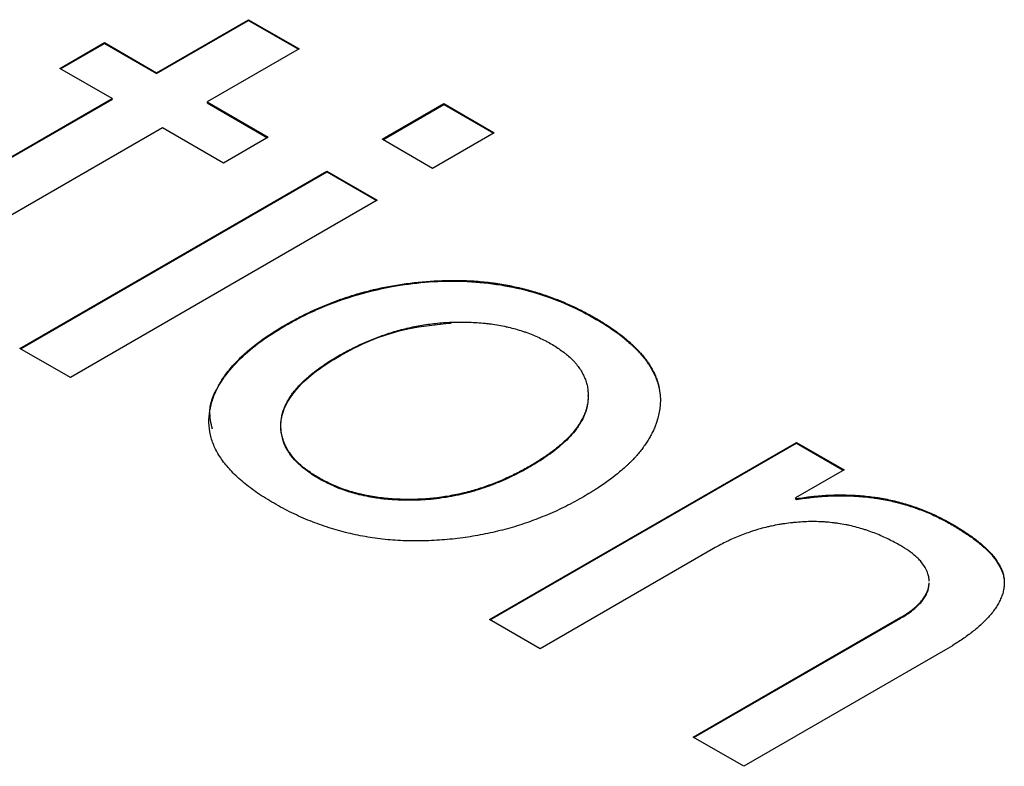
# Model space of a CAD drawing. Units: millimetres. Extents: x 0 to 210, y 0 to 297.
# Drawn here: x 135 to 136, y 118 to 118 of the extents above; entities that cross this region are included whole.
import ezdxf

# ---------------------------------------------------------------- set-up
doc = ezdxf.new("R2010")
doc.units = ezdxf.units.MM

msp = doc.modelspace()

# ---------------------------------------------------------------- linework, layer by layer
at = {"color": 7, "linetype": 'Continuous', "lineweight": 25}
for p, q in [((134.833, 118.27188), (134.92507, 118.32503)), ((134.833, 118.27106), (134.92507, 118.32421)), ((134.92507, 118.32503), (134.97562, 118.29585)), ((134.92507, 118.32503), (134.92507, 118.32421)), ((134.92507, 118.32421), (134.97491, 118.29544)), ((134.73611, 118.27629), (134.78073, 118.30205)), ((134.73681, 118.27589), (134.78073, 118.30124)), ((134.78073, 118.30205), (134.833, 118.27188)), ((134.78073, 118.30205), (134.78073, 118.30124)), ((134.78073, 118.30124), (134.833, 118.27106)), ((134.97562, 118.29585), (134.88355, 118.2427)), ((134.78838, 118.24612), (134.73611, 118.27629)), ((134.833, 118.27106), (134.833, 118.27188)), ((134.59288, 118.13326), (134.78838, 118.24612)), ((134.59288, 118.13245), (134.78838, 118.2453)), ((134.78838, 118.24612), (134.78838, 118.2453)), ((134.88355, 118.2427), (134.94476, 118.20736)), ((134.88355, 118.2427), (134.88355, 118.24188)), ((134.88355, 118.24188), (134.94405, 118.20695)), ((135.05867, 118.20532), (135.12048, 118.24101)), ((135.05938, 118.20492), (135.12048, 118.24019)), ((135.12048, 118.24101), (135.17094, 118.21187)), ((135.12048, 118.24101), (135.12048, 118.24019)), ((135.12048, 118.24019), (135.17024, 118.21147)), ((134.83893, 118.21694), (134.64816, 118.10681)), ((134.90014, 118.1816), (134.83893, 118.21694)), ((135.17094, 118.21187), (135.10913, 118.17619)), ((134.94476, 118.20736), (134.90014, 118.1816)), ((135.10913, 118.17619), (135.05867, 118.20532)), ((134.69622, 117.99608), (135.00348, 118.17346)), ((134.69693, 117.99568), (135.00348, 118.17265)), ((135.00348, 118.17346), (135.05394, 118.14433)), ((135.00348, 118.17346), (135.00348, 118.17265)), ((135.00348, 118.17265), (135.05323, 118.14392)), ((135.05394, 118.14433), (134.74668, 117.96695)), ((134.96195, 118.01884), (134.96195, 118.01966)), ((134.74668, 117.96695), (134.69622, 117.99608)), ((135.26506, 117.94823), (135.26506, 117.94905)), ((135.16639, 117.72466), (135.47365, 117.90204)), ((135.1671, 117.72425), (135.47365, 117.90122)), ((135.47365, 117.90204), (135.52119, 117.87459)), ((135.47365, 117.90204), (135.47365, 117.90122)), ((135.47365, 117.90122), (135.52048, 117.87418)), ((135.52119, 117.87459), (135.47244, 117.84645)), ((135.47244, 117.84645), (135.47365, 117.84576)), ((135.47244, 117.84645), (135.47244, 117.84563)), ((135.47244, 117.84563), (135.47365, 117.84494)), ((135.47365, 117.84576), (135.47365, 117.84494)), ((135.62925, 117.82035), (135.62925, 117.81953)), ((135.39043, 117.79563), (135.21694, 117.69548)), ((135.21694, 117.69548), (135.16639, 117.72466)), ((135.37023, 117.60699), (135.57819, 117.72704)), ((135.37093, 117.60658), (135.57819, 117.72622)), ((135.57819, 117.72704), (135.57819, 117.72622)), ((135.62281, 117.69444), (135.42078, 117.57781)), ((135.42078, 117.57781), (135.37023, 117.60699))]:
    msp.add_line(p, q, dxfattribs=at)
at = {"color": 8, "linetype": 'Continuous', "lineweight": 18}
msp.add_line((135.09468, 117.84502), (135.09468, 117.8442), dxfattribs=at)
at = {"color": 7, "linetype": 'Continuous', "lineweight": 25}
for points, knots in [([(134.96195, 118.01966), (134.96243, 118.01993), (134.96483, 118.02126), (134.96915, 118.02367), (134.97402, 118.0263), (134.97897, 118.02887), (134.98302, 118.03088), (134.98819, 118.03331), (134.99239, 118.03521), (134.99665, 118.03706), (135.00095, 118.03888), (135.00531, 118.04065), (135.01084, 118.04281), (135.01532, 118.04448), (135.01988, 118.04608), (135.02449, 118.04763), (135.02916, 118.04912), (135.0339, 118.05053), (135.03867, 118.0519), (135.04351, 118.0532), (135.05209, 118.05533), (135.0785, 118.0611), (135.1069, 118.06412), (135.13113, 118.06418), (135.13514, 118.06414), (135.14046, 118.06402), (135.14579, 118.0638), (135.15109, 118.06348), (135.15638, 118.06309), (135.16165, 118.06259), (135.16688, 118.06197), (135.17078, 118.06146), (135.17596, 118.06072), (135.18108, 118.05986), (135.18615, 118.0589), (135.19118, 118.05788), (135.19615, 118.05675), (135.20474, 118.05464), (135.21193, 118.05259), (135.22009, 118.04997), (135.22468, 118.0484), (135.23032, 118.04634), (135.23476, 118.04463), (135.23911, 118.04286), (135.24342, 118.04104), (135.24765, 118.03916), (135.25284, 118.03675), (135.2569, 118.03475), (135.26188, 118.03219), (135.26579, 118.03009), (135.27058, 118.02742), (135.27434, 118.02523), (135.27897, 118.02246), (135.28892, 118.01622), (135.29891, 118.00895), (135.30701, 118.00188), (135.31055, 117.99862), (135.31325, 117.99596), (135.31581, 117.99326), (135.31829, 117.99053), (135.32062, 117.98776), (135.32278, 117.98495), (135.32485, 117.98211), (135.32674, 117.97922), (135.32846, 117.97631), (135.33007, 117.97337), (135.33154, 117.97041), (135.33281, 117.96742), (135.33369, 117.96517), (135.33525, 117.96064), (135.33894, 117.94474), (135.33643, 117.92842), (135.33052, 117.9144), (135.32913, 117.91151), (135.32759, 117.90864), (135.32596, 117.90579), (135.3242, 117.90296), (135.32187, 117.89945), (135.31991, 117.89667), (135.31783, 117.89392), (135.31566, 117.89119), (135.31336, 117.8885), (135.31032, 117.88518), (135.30776, 117.88256), (135.30509, 117.87998), (135.30235, 117.87743), (135.2988, 117.87429), (135.28989, 117.86688), (135.28076, 117.86013), (135.27135, 117.85416), (135.26647, 117.85115), (135.26275, 117.84893), (135.26027, 117.84744)], [0, 0, 0, 0, 0.002859, 0.01428, 0.025697, 0.031405, 0.042831, 0.048543, 0.059961, 0.065667, 0.071383, 0.082798, 0.088509, 0.099933, 0.105643, 0.111352, 0.12277, 0.128484, 0.134194, 0.145618, 0.151321, 0.17418, 0.266573, 0.272287, 0.277994, 0.283706, 0.295127, 0.300838, 0.306548, 0.317972, 0.323681, 0.329392, 0.335104, 0.346527, 0.352235, 0.357947, 0.369368, 0.375079, 0.39794, 0.403649, 0.415071, 0.42078, 0.432203, 0.437912, 0.443622, 0.455043, 0.460753, 0.472175, 0.477885, 0.489306, 0.495016, 0.506437, 0.512147, 0.523566, 0.569339, 0.580759, 0.586468, 0.597891, 0.603603, 0.609312, 0.620734, 0.626445, 0.632154, 0.643576, 0.649288, 0.655, 0.666417, 0.672132, 0.67784, 0.68355, 0.706418, 0.796729, 0.802305, 0.813443, 0.819012, 0.824576, 0.835719, 0.84129, 0.852428, 0.857993, 0.863565, 0.874707, 0.880272, 0.891411, 0.896983, 0.90255, 0.913688, 0.924827, 0.969439, 0.977071, 0.984716, 1, 1, 1, 1]), ([(134.96195, 118.01884), (134.96243, 118.01911), (134.96483, 118.02045), (134.97491, 118.02607), (135.00652, 118.04185), (135.06176, 118.05928), (135.13579, 118.06581), (135.20548, 118.05655), (135.2475, 118.03935), (135.27665, 118.02329), (135.28831, 118.01591), (135.2978, 118.00871), (135.30057, 118.00652), (135.30416, 118.00357), (135.3076, 118.00055), (135.31088, 117.99747), (135.31324, 117.99513), (135.31552, 117.99276), (135.3177, 117.99036), (135.32048, 117.98712), (135.32305, 117.98383), (135.32538, 117.98047), (135.32702, 117.97793), (135.32854, 117.97537), (135.32994, 117.97279), (135.33124, 117.97018), (135.33242, 117.96756), (135.33348, 117.96492), (135.33443, 117.96227), (135.33548, 117.9587), (135.33621, 117.95554), (135.33654, 117.95327), (135.33661, 117.95279)], [0, 0, 0, 0, 0.004056, 0.020258, 0.085136, 0.257776, 0.394172, 0.531453, 0.681223, 0.70023, 0.7764, 0.785905, 0.795405, 0.804909, 0.823918, 0.833421, 0.842924, 0.852429, 0.861933, 0.871434, 0.890447, 0.899948, 0.909454, 0.918955, 0.928457, 0.937957, 0.947463, 0.956971, 0.96647, 0.975975, 0.99499, 1, 1, 1, 1]), ([(135.26027, 117.84744), (135.25446, 117.84421), (135.24307, 117.83786), (135.22466, 117.82955), (135.20609, 117.82218), (135.18688, 117.81608), (135.1672, 117.81123), (135.14716, 117.80738), (135.12661, 117.80483), (135.10577, 117.80335), (135.0849, 117.8032), (135.06428, 117.80436), (135.04413, 117.80705), (135.02441, 117.81102), (135.00519, 117.81647), (134.98638, 117.82327), (134.96795, 117.83144), (134.9504, 117.84088), (134.93408, 117.85098), (134.91998, 117.86162), (134.9082, 117.87245), (134.89879, 117.88357), (134.89178, 117.89494), (134.88725, 117.90659), (134.88522, 117.91847), (134.8855, 117.93052), (134.88799, 117.94254), (134.89265, 117.95437), (134.89904, 117.96598), (134.90768, 117.97729), (134.91817, 117.98838), (134.93096, 117.9991), (134.94534, 118.00973), (134.95634, 118.01631), (134.96195, 118.01966)], [0.0000031, 0.0000031, 0.0000031, 0.0000031, 0.0346248, 0.067884, 0.1001113, 0.1312578, 0.1617718, 0.1917893, 0.2217433, 0.2518337, 0.2817143, 0.3111264, 0.340507, 0.3702167, 0.4005717, 0.4321646, 0.4653154, 0.5001206, 0.5349257, 0.5679041, 0.599497, 0.629852, 0.6597185, 0.6889522, 0.7183642, 0.7482449, 0.7783353, 0.8081957, 0.8382922, 0.8687422, 0.8998887, 0.932116, 0.9653752, 0.999997, 0.999997, 0.999997, 0.999997]), ([(134.88891, 117.91513), (134.88755, 117.92121), (134.88359, 117.93888), (134.90009, 117.96993), (134.92853, 117.99833), (134.95344, 118.01362), (134.96195, 118.01884)], [0, 0, 0, 0, 0.157573, 0.457968, 0.814915, 1, 1, 1, 1]), ([(135.09468, 117.8442), (135.09402, 117.84418), (135.09069, 117.84408), (135.08469, 117.844), (135.07668, 117.84415), (135.06871, 117.84457), (135.06211, 117.84515), (135.05557, 117.8459), (135.0491, 117.84687), (135.04278, 117.84811), (135.03656, 117.84949), (135.03044, 117.85103), (135.02452, 117.85281), (135.01878, 117.85478), (135.01324, 117.85693), (135.00691, 117.85976), (135.00182, 117.86225), (134.9969, 117.86485), (134.99219, 117.86758), (134.98154, 117.87453), (134.96623, 117.88763), (134.95615, 117.90934), (134.95786, 117.93431), (134.97727, 117.96343), (135.01938, 117.99246), (135.07278, 118.01603), (135.11327, 118.01998), (135.12805, 118.02142)], [0, 0, 0, 0, 0.00419, 0.02099, 0.037791, 0.05459, 0.071388, 0.079792, 0.096594, 0.113396, 0.12179, 0.138592, 0.155395, 0.163792, 0.180596, 0.197395, 0.214194, 0.22259, 0.23939, 0.256189, 0.32385, 0.409584, 0.496551, 0.592492, 0.743772, 0.906475, 1, 1, 1, 1]), ([(135.09468, 117.84502), (135.09402, 117.845), (135.09069, 117.84489), (135.08469, 117.84481), (135.07668, 117.84497), (135.06871, 117.84539), (135.06211, 117.84597), (135.05557, 117.84672), (135.0491, 117.84769), (135.04278, 117.84892), (135.03656, 117.85031), (135.03044, 117.85185), (135.02452, 117.85363), (135.01878, 117.85559), (135.01324, 117.85775), (135.00691, 117.86057), (135.00182, 117.86306), (134.9969, 117.86566), (134.99219, 117.86839), (134.9869, 117.87186), (134.9827, 117.87486), (134.97874, 117.87795), (134.97503, 117.88116), (134.97177, 117.88452), (134.96881, 117.88797), (134.96617, 117.89151), (134.96389, 117.89513), (134.96189, 117.89881), (134.96025, 117.90254), (134.95886, 117.9071), (134.95807, 117.91092), (134.95759, 117.91476), (134.9574, 117.91861), (134.95761, 117.92323), (134.95811, 117.92707), (134.95892, 117.9309), (134.96007, 117.93469), (134.96198, 117.93918), (134.96424, 117.94362), (134.96687, 117.94798), (134.96997, 117.95225), (134.97346, 117.9564), (134.97724, 117.96048), (134.98131, 117.96446), (134.98567, 117.96833), (134.9903, 117.9721), (134.99516, 117.97577), (135.00024, 117.97934), (135.00552, 117.98281), (135.01097, 117.98619), (135.01846, 117.99058), (135.02625, 117.9948), (135.03436, 117.9988), (135.04062, 118.00168), (135.04705, 118.00443), (135.05365, 118.00704), (135.06044, 118.00949), (135.06739, 118.01178), (135.0745, 118.0139), (135.08178, 118.01583), (135.08923, 118.01752), (135.09683, 118.01897), (135.10455, 118.0202), (135.11233, 118.02118), (135.12017, 118.02188), (135.12542, 118.02212), (135.12805, 118.02224)], [0, 0, 0, 0, 0.004177, 0.020923, 0.03767, 0.054415, 0.071159, 0.079536, 0.096284, 0.113033, 0.121399, 0.138148, 0.154897, 0.163267, 0.180017, 0.196762, 0.213507, 0.221877, 0.238623, 0.255368, 0.27211, 0.280481, 0.297228, 0.31398, 0.32235, 0.339097, 0.355846, 0.364211, 0.380963, 0.397715, 0.414456, 0.422827, 0.439574, 0.456318, 0.473056, 0.481429, 0.498178, 0.514927, 0.53167, 0.548414, 0.565158, 0.581909, 0.59865, 0.615391, 0.632133, 0.648873, 0.665618, 0.68236, 0.699095, 0.71583, 0.732579, 0.766071, 0.782809, 0.799551, 0.816283, 0.833034, 0.849771, 0.866514, 0.883261, 0.900004, 0.916749, 0.933495, 0.950233, 0.966979, 0.983459, 1, 1, 1, 1]), ([(135.12805, 118.02224), (135.12871, 118.02226), (135.13204, 118.02238), (135.13804, 118.02246), (135.14605, 118.02234), (135.15403, 118.02196), (135.16063, 118.02138), (135.16716, 118.02061), (135.17363, 118.01965), (135.17998, 118.01847), (135.18622, 118.0171), (135.19233, 118.01555), (135.19824, 118.01376), (135.20397, 118.01179), (135.20954, 118.00966), (135.21593, 118.00688), (135.22102, 118.00439), (135.22593, 118.00178), (135.23064, 117.99905), (135.23595, 117.99559), (135.2401, 117.99257), (135.24401, 117.98946), (135.24768, 117.98624), (135.25096, 117.98288), (135.25393, 117.97943), (135.25658, 117.9759), (135.25882, 117.97227), (135.26075, 117.96858), (135.26236, 117.96484), (135.26381, 117.96029), (135.26455, 117.95646), (135.26498, 117.95262), (135.26514, 117.94877), (135.2649, 117.94415), (135.26424, 117.93954), (135.26332, 117.93573), (135.26207, 117.93195), (135.26051, 117.9282), (135.25823, 117.92377), (135.25557, 117.91941), (135.25255, 117.91513), (135.24917, 117.91094), (135.24536, 117.90688), (135.24121, 117.90292), (135.23684, 117.89905), (135.23226, 117.89527), (135.22742, 117.89159), (135.22234, 117.88801), (135.21708, 117.88453), (135.20982, 117.88002), (135.20225, 117.87567), (135.19436, 117.87152), (135.1883, 117.86851), (135.18206, 117.86562), (135.17563, 117.86287), (135.16903, 117.86025), (135.16228, 117.85777), (135.15537, 117.85543), (135.14827, 117.85331), (135.14096, 117.85141), (135.1335, 117.84974), (135.12589, 117.84829), (135.11818, 117.84705), (135.11041, 117.84605), (135.10256, 117.84536), (135.09731, 117.84513), (135.09468, 117.84502)], [0, 0, 0, 0, 0.0041872, 0.0209255, 0.0376691, 0.0544226, 0.0711694, 0.0795373, 0.0962814, 0.1130331, 0.1214034, 0.1381481, 0.1548984, 0.1632678, 0.1800165, 0.1967631, 0.2135078, 0.2218769, 0.2386225, 0.2553666, 0.2721118, 0.2804821, 0.2972281, 0.3139789, 0.3223465, 0.339094, 0.3558432, 0.3642151, 0.3809628, 0.3977061, 0.4144545, 0.4228275, 0.4395674, 0.4563099, 0.4730604, 0.4898041, 0.4981748, 0.5149251, 0.5316676, 0.5484129, 0.5651545, 0.5818931, 0.598636, 0.6153783, 0.6321261, 0.6488664, 0.6656084, 0.682353, 0.6990901, 0.7158259, 0.7493234, 0.7660525, 0.7827999, 0.7995367, 0.8162781, 0.8330217, 0.8497577, 0.8665096, 0.8832473, 0.8999887, 0.9167386, 0.9334857, 0.9502274, 0.9669746, 0.9834543, 1, 1, 1, 1]), ([(135.26491, 117.95212), (135.26491, 117.95205), (135.26504, 117.95087), (135.26508, 117.94857), (135.26499, 117.94414), (135.26443, 117.93972), (135.26343, 117.93533), (135.2624, 117.93206), (135.2607, 117.92773), (135.25854, 117.92348), (135.25599, 117.9193), (135.2532, 117.91517), (135.25004, 117.91112), (135.24555, 117.90623), (135.24157, 117.90243), (135.23634, 117.8978), (135.23192, 117.89417), (135.22607, 117.88978), (135.22115, 117.88638), (135.21477, 117.88224), (135.20948, 117.87903), (135.20268, 117.87513), (135.19567, 117.87135), (135.18839, 117.86774), (135.18089, 117.86428), (135.1747, 117.86166), (135.16833, 117.85919), (135.16186, 117.8568), (135.15524, 117.85456), (135.14669, 117.85205), (135.13964, 117.85027), (135.13245, 117.84873), (135.12698, 117.84769), (135.11962, 117.84644), (135.11214, 117.84542), (135.10318, 117.84459), (135.09798, 117.84435), (135.09468, 117.8442)], [0, 0, 0, 0, 0.001409, 0.022333, 0.043258, 0.085121, 0.106037, 0.126956, 0.14788, 0.189759, 0.210674, 0.231592, 0.273462, 0.294389, 0.336241, 0.357168, 0.399012, 0.419925, 0.461792, 0.482695, 0.524553, 0.545464, 0.587309, 0.629167, 0.65008, 0.691934, 0.712842, 0.733768, 0.775631, 0.796549, 0.838414, 0.859342, 0.880269, 0.901183, 0.943044, 0.963981, 1, 1, 1, 1]), ([(135.47365, 117.84576), (135.47429, 117.84585), (135.47753, 117.84631), (135.48207, 117.84694), (135.48728, 117.8476), (135.49251, 117.8482), (135.49778, 117.84869), (135.50308, 117.84904), (135.5084, 117.8493), (135.51373, 117.84943), (135.51907, 117.84944), (135.5244, 117.84936), (135.52973, 117.84917), (135.53503, 117.84884), (135.539, 117.84854), (135.54427, 117.84806), (135.5495, 117.84744), (135.55468, 117.8467), (135.55853, 117.84607), (135.56362, 117.84515), (135.56863, 117.84409), (135.57355, 117.8429), (135.57842, 117.84164), (135.58319, 117.84025), (135.58787, 117.83877), (135.59247, 117.83722), (135.59701, 117.8356), (135.60144, 117.83388), (135.60581, 117.83212), (135.61006, 117.83025), (135.61521, 117.82781), (135.61921, 117.82577), (135.62422, 117.82311), (135.62722, 117.82146), (135.62925, 117.82035)], [0, 0, 0, 0, 0.011736, 0.058683, 0.082148, 0.105614, 0.152554, 0.176048, 0.199512, 0.246455, 0.269933, 0.293405, 0.340354, 0.363813, 0.387293, 0.41076, 0.457706, 0.48118, 0.504656, 0.528124, 0.575068, 0.598548, 0.622016, 0.668966, 0.692434, 0.715904, 0.762854, 0.786316, 0.809784, 0.856734, 0.880204, 0.927145, 0.950612, 1, 1, 1, 1]), ([(135.47365, 117.84494), (135.47429, 117.84503), (135.47753, 117.84549), (135.48207, 117.84612), (135.48728, 117.84678), (135.49251, 117.84739), (135.49778, 117.84787), (135.50308, 117.84822), (135.5084, 117.84848), (135.51373, 117.84861), (135.51907, 117.84862), (135.5244, 117.84855), (135.52973, 117.84835), (135.53503, 117.84802), (135.539, 117.84773), (135.54427, 117.84724), (135.5495, 117.84663), (135.55468, 117.84588), (135.55853, 117.84526), (135.56362, 117.84433), (135.56863, 117.84327), (135.57355, 117.84209), (135.57842, 117.84082), (135.58319, 117.83943), (135.58787, 117.83796), (135.59247, 117.8364), (135.59701, 117.83478), (135.60144, 117.83307), (135.60581, 117.8313), (135.61006, 117.82944), (135.61521, 117.82699), (135.61921, 117.82495), (135.62422, 117.82229), (135.62722, 117.82064), (135.62925, 117.81953)], [0, 0, 0, 0, 0.011736, 0.058683, 0.082148, 0.105614, 0.152554, 0.176048, 0.199512, 0.246455, 0.269933, 0.293405, 0.340354, 0.363813, 0.387293, 0.41076, 0.457706, 0.48118, 0.504656, 0.528124, 0.575068, 0.598548, 0.622016, 0.668966, 0.692434, 0.715904, 0.762854, 0.786316, 0.809784, 0.856734, 0.880204, 0.927145, 0.950612, 1, 1, 1, 1]), ([(135.57758, 117.79876), (135.5771, 117.79902), (135.5747, 117.80036), (135.57034, 117.80273), (135.56434, 117.80579), (135.55805, 117.80865), (135.55154, 117.81134), (135.5459, 117.8134), (135.54008, 117.81529), (135.53411, 117.81701), (135.52797, 117.81852), (135.52171, 117.81986), (135.51659, 117.82074), (135.51008, 117.82159), (135.50482, 117.82212), (135.49819, 117.82256), (135.49152, 117.82278), (135.48485, 117.82266), (135.4782, 117.82235), (135.47291, 117.82193), (135.46634, 117.82125), (135.46114, 117.82057), (135.45473, 117.81951), (135.44968, 117.8185), (135.44346, 117.8171), (135.43736, 117.81555), (135.43144, 117.81377), (135.42567, 117.81183), (135.42003, 117.80977), (135.41346, 117.80713), (135.40815, 117.80481), (135.40297, 117.80238), (135.39736, 117.79951), (135.39294, 117.79703), (135.39043, 117.79563)], [0, 0, 0, 0, 0.009403, 0.047047, 0.08469, 0.122338, 0.159984, 0.197644, 0.216463, 0.254117, 0.291773, 0.310599, 0.348266, 0.36709, 0.40475, 0.423583, 0.46124, 0.498903, 0.517724, 0.555396, 0.574212, 0.611859, 0.630681, 0.668354, 0.687154, 0.724828, 0.762464, 0.781295, 0.818956, 0.856593, 0.894235, 0.913064, 0.950717, 1, 1, 1, 1]), ([(135.62925, 117.82035), (135.62972, 117.82007), (135.63204, 117.81869), (135.63806, 117.81509), (135.64522, 117.81051), (135.65184, 117.80568), (135.65656, 117.80195), (135.661, 117.79811), (135.66519, 117.79417), (135.66908, 117.79013), (135.67247, 117.78594), (135.67533, 117.78162), (135.67782, 117.77723), (135.67985, 117.77275), (135.68089, 117.76894), (135.6815, 117.7651), (135.68172, 117.76125), (135.68146, 117.7574), (135.6808, 117.75356), (135.67978, 117.74976), (135.67832, 117.746), (135.67656, 117.74228), (135.67452, 117.73862), (135.67165, 117.7343), (135.6684, 117.73008), (135.66479, 117.72595), (135.66085, 117.72193), (135.6566, 117.71801), (135.65208, 117.7142), (135.64733, 117.71048), (135.6424, 117.70684), (135.63728, 117.70329), (135.63078, 117.69914), (135.62586, 117.69624), (135.62281, 117.69444)], [0, 0, 0, 0, 0.007962, 0.039815, 0.103543, 0.135403, 0.167254, 0.199113, 0.23097, 0.262826, 0.294703, 0.326566, 0.35843, 0.390303, 0.422191, 0.43812, 0.46999, 0.501856, 0.517789, 0.549663, 0.581532, 0.597462, 0.629317, 0.661172, 0.693034, 0.724889, 0.756759, 0.788612, 0.82046, 0.852313, 0.884182, 0.916038, 0.94788, 1, 1, 1, 1]), ([(135.62925, 117.81953), (135.62972, 117.81925), (135.63204, 117.81787), (135.63806, 117.81427), (135.64522, 117.8097), (135.65184, 117.80487), (135.65656, 117.80113), (135.661, 117.79729), (135.66519, 117.79335), (135.66908, 117.78931), (135.67247, 117.78512), (135.67533, 117.7808), (135.67782, 117.77641), (135.67985, 117.77193), (135.68089, 117.76812), (135.68151, 117.76435), (135.68157, 117.76209), (135.68162, 117.76061)], [0, 0, 0, 0, 0.016987, 0.084939, 0.220894, 0.288863, 0.356813, 0.42478, 0.492743, 0.560702, 0.628709, 0.696683, 0.764661, 0.832658, 0.900687, 0.934668, 1, 1, 1, 1]), ([(135.60632, 117.76307), (135.60633, 117.76336), (135.6064, 117.76513), (135.6058, 117.76839), (135.60412, 117.77402), (135.60098, 117.77934), (135.59688, 117.78426), (135.59234, 117.78862), (135.58613, 117.79359), (135.58044, 117.79703), (135.57758, 117.79876)], [0, 0, 0, 0, 0.021262, 0.13173, 0.242238, 0.445143, 0.546341, 0.6475, 0.822655, 1, 1, 1, 1]), ([(135.57819, 117.72704), (135.57865, 117.72732), (135.58095, 117.72871), (135.5868, 117.73228), (135.59293, 117.73717), (135.59804, 117.74235), (135.60129, 117.74641), (135.60372, 117.75066), (135.60541, 117.75502), (135.60629, 117.75867), (135.60629, 117.76086), (135.60629, 117.76156)], [0, 0, 0, 0, 0.029549, 0.147552, 0.376235, 0.490155, 0.604283, 0.718339, 0.832363, 0.946514, 1, 1, 1, 1]), ([(135.57819, 117.72622), (135.57865, 117.7265), (135.58095, 117.72789), (135.5868, 117.73146), (135.59293, 117.73636), (135.59804, 117.74154), (135.60129, 117.7456), (135.60372, 117.74984), (135.60541, 117.7542), (135.60629, 117.75786), (135.60629, 117.76004), (135.60629, 117.76074)], [0, 0, 0, 0, 0.029549, 0.147552, 0.376235, 0.490155, 0.604283, 0.718339, 0.832363, 0.946514, 1, 1, 1, 1])]:
    msp.add_open_spline(points, degree=3, knots=knots, dxfattribs=at)

doc.saveas('drawing.dxf')
